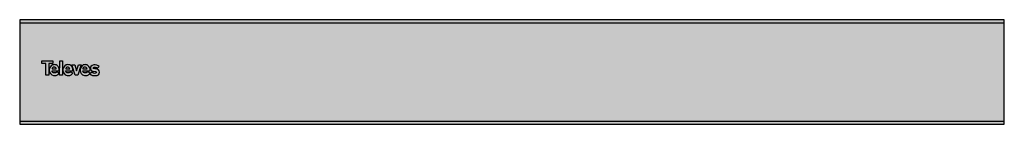
# Model space of a CAD drawing. Units: millimetres. Extents: x 0 to 283, y 0 to 30.
import ezdxf

# ---------------------------------------------------------------- set-up
doc = ezdxf.new("R2010")
doc.units = ezdxf.units.MM

# ---------------------------------------------------------------- blocks, each defined once
blk = doc.blocks.new('567250')
at = {"true_color": 0x000000}
h = blk.add_hatch(color=18, dxfattribs=at)
h.dxf.hatch_style = 1
h.paths.add_polyline_path([(0, 30), (0, 29.15), (283, 29.15), (283, 30)])
h.paths.add_polyline_path([(0, 0.85), (0, 0), (283, 0), (283, 0.85)])
h = blk.add_hatch(color=18, dxfattribs=at)
h.dxf.hatch_style = 1
h.paths.add_polyline_path([(283, 0.85), (283, 29.15), (0, 29.15), (0, 0.85)])
at = {"true_color": 0xffffff}
h = blk.add_hatch(color=7, dxfattribs=at)
h.dxf.hatch_style = 1
h.paths.add_polyline_path([(6.4, 18.25), (6.39, 17.41), (7.5, 17.41), (7.5, 14.07), (8.36, 14.07), (8.36, 17.44), (9.54, 17.44), (9.54, 18.25)])
h.paths.add_polyline_path([(9.67, 17.09), (9.4, 17.01), (9.05, 16.77), (8.76, 16.43), (8.58, 16.1), (8.49, 15.79), (8.49, 15.43), (8.6, 14.99), (8.83, 14.56), (9.2, 14.22), (9.71, 14), (10.09, 13.95), (10.5, 14), (10.88, 14.19), (11.08, 14.34), (11.36, 14.69), (10.69, 15.07), (10.46, 14.83), (10.27, 14.74), (9.94, 14.72), (9.76, 14.72), (9.51, 14.87), (9.37, 15.08), (9.3, 15.36), (11.3, 15.35), (11.35, 15.53), (11.34, 15.85), (11.28, 16.16), (11.04, 16.54), (10.76, 16.84), (10.48, 17.01), (10.18, 17.1), (9.93, 17.13)])
h.paths.add_polyline_path([(10.07, 16.39), (10.22, 16.31), (10.45, 16.14), (10.51, 15.93), (10.46, 15.93), (9.34, 15.93), (9.34, 16.05), (9.42, 16.19), (9.62, 16.34), (9.83, 16.4)], flags=16)
h.paths.add_polyline_path([(11.45, 14.1), (12.3, 14.1), (12.3, 18.24), (11.49, 18.24)])
h.paths.add_polyline_path([(13.57, 17.09), (13.31, 17.01), (12.95, 16.77), (12.67, 16.43), (12.49, 16.1), (12.4, 15.79), (12.4, 15.43), (12.5, 14.99), (12.74, 14.56), (13.11, 14.22), (13.62, 14), (13.99, 13.95), (14.41, 14), (14.79, 14.19), (14.99, 14.34), (15.27, 14.69), (14.6, 15.07), (14.37, 14.83), (14.17, 14.74), (13.85, 14.72), (13.67, 14.72), (13.42, 14.87), (13.28, 15.08), (13.2, 15.36), (15.2, 15.35), (15.26, 15.53), (15.25, 15.85), (15.19, 16.16), (14.95, 16.54), (14.67, 16.84), (14.39, 17.01), (14.09, 17.1), (13.83, 17.13)])
h.paths.add_polyline_path([(13.98, 16.39), (14.13, 16.31), (14.36, 16.14), (14.42, 15.93), (14.37, 15.93), (13.25, 15.93), (13.25, 16.05), (13.33, 16.19), (13.53, 16.34), (13.74, 16.4)], flags=16)
h.paths.add_polyline_path([(15.81, 17.06), (14.97, 17.06), (15.93, 14.06), (16.68, 14.06), (17.71, 17.02), (16.91, 17.08), (16.33, 15.32)])
h.paths.add_polyline_path([(19.35, 17.01), (19.05, 17.1), (18.79, 17.13), (18.53, 17.09), (18.27, 17.01), (17.91, 16.77), (17.63, 16.43), (17.44, 16.1), (17.35, 15.79), (17.36, 15.43), (17.46, 14.99), (17.7, 14.56), (18.06, 14.22), (18.58, 14), (18.95, 13.95), (19.36, 14), (19.75, 14.19), (19.95, 14.34), (20.23, 14.69), (19.55, 15.07), (19.33, 14.83), (19.13, 14.74), (18.81, 14.72), (18.63, 14.72), (18.38, 14.87), (18.24, 15.08), (18.16, 15.36), (20.16, 15.35), (20.22, 15.53), (20.21, 15.85), (20.14, 16.16), (19.91, 16.54), (19.62, 16.84)])
h.paths.add_polyline_path([(19.08, 16.31), (19.31, 16.14), (19.37, 15.93), (19.32, 15.93), (18.19, 15.93), (18.19, 16.05), (18.27, 16.19), (18.47, 16.34), (18.69, 16.4), (18.93, 16.39)], flags=16)
h.paths.add_polyline_path([(20.49, 16.59), (20.34, 16.29), (20.35, 15.88), (20.43, 15.59), (20.71, 15.32), (21.15, 15.21), (21.77, 15.1), (21.99, 15.03), (22.08, 14.9), (22.01, 14.72), (21.79, 14.64), (21.49, 14.61), (21.18, 14.66), (20.73, 14.96), (20.2, 14.49), (20.59, 14.14), (20.92, 14.01), (21.32, 13.95), (21.86, 13.97), (22.26, 14.02), (22.62, 14.2), (22.86, 14.5), (22.97, 14.99), (22.86, 15.38), (22.63, 15.62), (22.27, 15.79), (22, 15.87), (21.57, 15.93), (21.18, 16.04), (21.16, 16.11), (21.19, 16.27), (21.4, 16.37), (21.68, 16.38), (21.88, 16.33), (22.08, 16.26), (22.17, 16.17), (22.26, 16.05), (22.33, 16.06), (22.84, 16.56), (22.51, 16.81), (22.17, 16.97), (21.66, 17.03), (21.28, 17.03), (20.86, 16.87)])
for p, q in [((0, 30), (0, 0)), ((283, 30), (0, 30)), ((0, 29.15), (283, 29.15)), ((283, 0), (283, 30)), ((0, 0.85), (283, 0.85)), ((0, 0), (283, 0))]:
    blk.add_line(p, q)
at = {"linetype": 'Continuous'}
for points in [[(6.4, 18.25), (9.54, 18.25), (9.54, 17.44), (8.36, 17.44), (8.36, 14.07), (7.5, 14.07), (7.5, 17.41), (6.39, 17.41), (6.4, 18.25)], [(10.69, 15.07), (10.46, 14.83), (10.27, 14.74), (9.94, 14.72), (9.76, 14.72), (9.51, 14.87), (9.37, 15.08), (9.3, 15.36), (11.3, 15.35), (11.35, 15.53), (11.34, 15.85), (11.28, 16.16), (11.04, 16.54), (10.76, 16.84), (10.48, 17.01), (10.18, 17.1), (9.93, 17.13), (9.67, 17.09), (9.4, 17.01), (9.05, 16.77), (8.76, 16.43), (8.58, 16.1), (8.49, 15.79), (8.49, 15.43), (8.6, 14.99), (8.83, 14.56), (9.2, 14.22), (9.71, 14), (10.09, 13.95), (10.5, 14), (10.88, 14.19), (11.08, 14.34), (11.36, 14.69), (10.69, 15.07)], [(11.49, 18.24), (12.3, 18.24), (12.3, 14.1), (11.45, 14.1), (11.49, 18.24)], [(14.6, 15.07), (14.37, 14.83), (14.17, 14.74), (13.85, 14.72), (13.67, 14.72), (13.42, 14.87), (13.28, 15.08), (13.2, 15.36), (15.2, 15.35), (15.26, 15.53), (15.25, 15.85), (15.19, 16.16), (14.95, 16.54), (14.67, 16.84), (14.39, 17.01), (14.09, 17.1), (13.83, 17.13), (13.57, 17.09), (13.31, 17.01), (12.95, 16.77), (12.67, 16.43), (12.49, 16.1), (12.4, 15.79), (12.4, 15.43), (12.5, 14.99), (12.74, 14.56), (13.11, 14.22), (13.62, 14), (13.99, 13.95), (14.41, 14), (14.79, 14.19), (14.99, 14.34), (15.27, 14.69), (14.6, 15.07)], [(14.97, 17.06), (15.81, 17.06), (16.33, 15.32), (16.91, 17.08), (17.71, 17.02), (16.68, 14.06), (15.93, 14.06), (14.97, 17.06)], [(19.55, 15.07), (19.33, 14.83), (19.13, 14.74), (18.81, 14.72), (18.63, 14.72), (18.38, 14.87), (18.24, 15.08), (18.16, 15.36), (20.16, 15.35), (20.22, 15.53), (20.21, 15.85), (20.14, 16.16), (19.91, 16.54), (19.62, 16.84), (19.35, 17.01), (19.05, 17.1), (18.79, 17.13), (18.53, 17.09), (18.27, 17.01), (17.91, 16.77), (17.63, 16.43), (17.44, 16.1), (17.35, 15.79), (17.36, 15.43), (17.46, 14.99), (17.7, 14.56), (18.06, 14.22), (18.58, 14), (18.95, 13.95), (19.36, 14), (19.75, 14.19), (19.95, 14.34), (20.23, 14.69), (19.55, 15.07)], [(22.33, 16.06), (22.84, 16.56), (22.51, 16.81), (22.17, 16.97), (21.66, 17.03), (21.28, 17.03), (20.86, 16.87), (20.49, 16.59), (20.34, 16.29), (20.35, 15.88), (20.43, 15.59), (20.71, 15.32), (21.15, 15.21), (21.77, 15.1), (21.99, 15.03), (22.08, 14.9), (22.01, 14.72), (21.79, 14.64), (21.49, 14.61), (21.18, 14.66), (20.73, 14.96), (20.2, 14.49), (20.59, 14.14), (20.92, 14.01), (21.32, 13.95), (21.86, 13.97), (22.26, 14.02), (22.62, 14.2), (22.86, 14.5), (22.97, 14.99), (22.86, 15.38), (22.63, 15.62), (22.27, 15.79), (22, 15.87), (21.57, 15.93), (21.18, 16.04), (21.16, 16.11), (21.19, 16.27), (21.4, 16.37), (21.68, 16.38), (21.88, 16.33), (22.08, 16.26), (22.17, 16.17), (22.26, 16.05), (22.33, 16.06)], [(9.32, 15.93), (10.46, 15.93), (10.51, 15.93), (10.45, 16.14), (10.22, 16.31), (10.07, 16.39), (9.83, 16.4), (9.62, 16.34), (9.42, 16.19), (9.34, 16.05), (9.34, 15.93)], [(13.23, 15.93), (14.37, 15.93), (14.42, 15.93), (14.36, 16.14), (14.13, 16.31), (13.98, 16.39), (13.74, 16.4), (13.53, 16.34), (13.33, 16.19), (13.25, 16.05), (13.25, 15.93)], [(18.17, 15.93), (19.32, 15.93), (19.37, 15.93), (19.31, 16.14), (19.08, 16.31), (18.93, 16.39), (18.69, 16.4), (18.47, 16.34), (18.27, 16.19), (18.19, 16.05), (18.19, 15.93)]]:
    blk.add_lwpolyline(points, dxfattribs=at)

msp = doc.modelspace()

# ---------------------------------------------------------------- block references
msp.add_blockref('567250', (0, 0))

doc.saveas('drawing.dxf')
